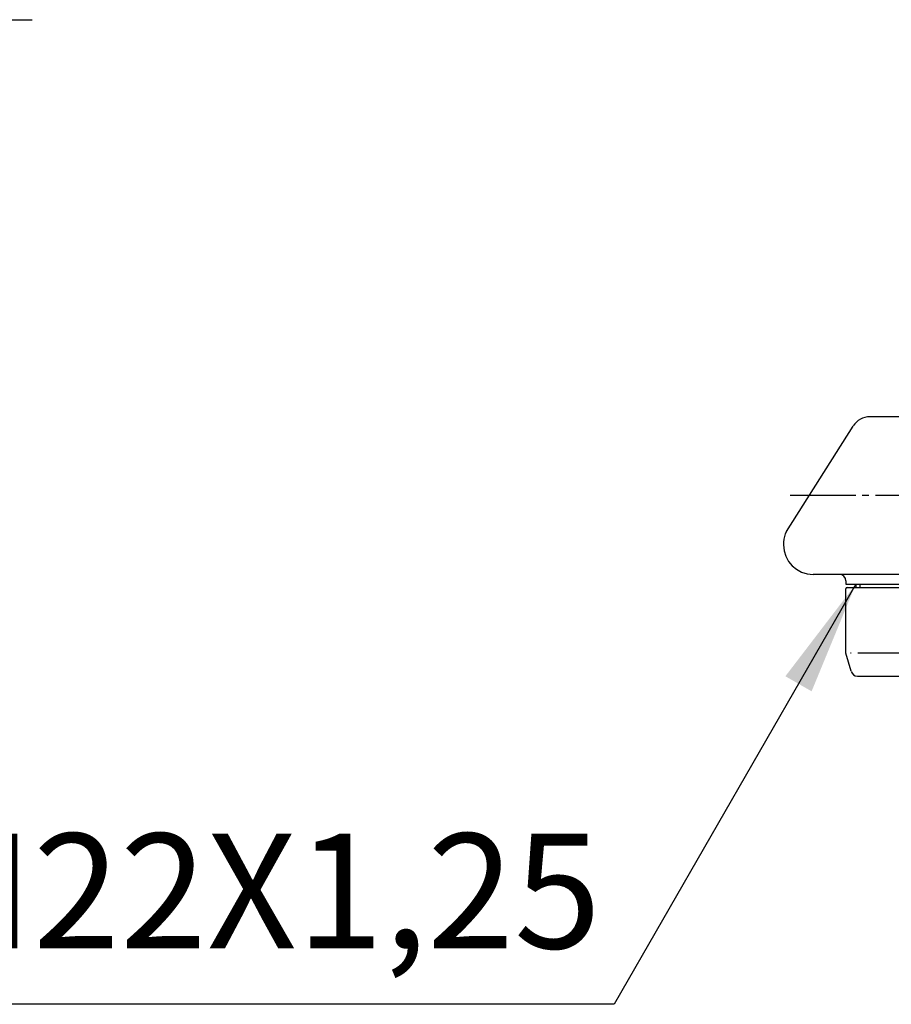
# Model space of a CAD drawing. Units: millimetres. Extents: x 0 to 1050, y 0 to 1485.
# Drawn here: x 493 to 626, y 268 to 418 of the extents above; entities that cross this region are included whole.
import ezdxf

# ---------------------------------------------------------------- set-up
doc = ezdxf.new("R2010")
doc.units = ezdxf.units.MM
doc.linetypes.add('DASH_CENTER', pattern=[14, 11, -1, 1, -1])
doc.linetypes.add('PHANTOM', pattern=[13, 10, -1, 0, -1, 0, -1])
doc.layers.add('1', color=7, linetype='Continuous')
doc.styles.add('CONVERTER_12', font='txt.shx', dxfattribs={"width": 0.9})
doc.dimstyles.get("Standard").update_dxf_attribs({"dimtxt": 0.18, "dimasz": 0.18, "dimexe": 0.18, "dimexo": 0.0625, "dimgap": 0.09, "dimtad": 0, "dimtih": 1, "dimtoh": 1, "dimdec": 4, "dimzin": 0, "dimdsep": 46, "dimtxsty": 'Standard', "dimcen": 0.09, "dimadec": 0, "dimazin": 0, "dimtfac": 1, "dimtdec": 4, "dimtofl": 0, "dimtmove": 0, "dimatfit": 3, "dimfxl": 1, "dimtolj": 1, "dimtzin": 0, "dimarcsym": 0})

# ---------------------------------------------------------------- blocks, each defined once
blk = doc.blocks.new('82-20-M21K', base_point=(-1792.58, -486.11))
at = {"layer": '1', "color": 7, "linetype": 'Continuous'}
for p, q in [((-2035.5, -497.5), (-2035.5, -487.7)), ((-2035.3, -487.5), (-2010.7, -487.5)), ((-2010.5, -497.5), (-2010.5, -487.7)), ((-1764, -497.5), (-1764, -487.7)), ((-1763.8, -487.5), (-1739.2, -487.5)), ((-1739, -497.5), (-1739, -487.7)), ((-2035.5, -497.5), (-2010.5, -497.5)), ((-2034.71, -500.27), (-2035.5, -497.5)), ((-2011.29, -500.27), (-2010.5, -497.5)), ((-1763.21, -500.27), (-1764, -497.5)), ((-1739.79, -500.27), (-1739, -497.5)), ((-2033.75, -501), (-2012.25, -501)), ((-1762.25, -501), (-1740.75, -501))]:
    blk.add_line(p, q, dxfattribs=at)
at = {"layer": '1', "color": 4, "linetype": 'PHANTOM'}
blk.add_line((-1739, -497.5), (-1764, -497.5), dxfattribs=at)
at = {"layer": '1', "color": 7, "linetype": 'Continuous'}
for centre, radius, start, end in [((-2035.3, -487.7), 0.2, 90, 180), ((-2010.7, -487.7), 0.2, 0, 90), ((-1763.8, -487.7), 0.2, 90, 180), ((-1739.2, -487.7), 0.2, 360, 90), ((-2033.75, -500), 1, 195.9454, 270), ((-2012.25, -500), 1, 270, 344.0546), ((-1762.25, -500), 1, 195.9454, 270), ((-1740.75, -500), 1, 270, 344.0546)]:
    blk.add_arc(centre, radius, start, end, dxfattribs=at)
blk = doc.blocks.new('84-26BK', base_point=(-1951.72, 125.98))
at = {"layer": '1', "color": 7, "linetype": 'Continuous'}
for p, q in [((-1726.5, -461.5), (-1760.35, -461.5)), ((-1773.04, -478.96), (-1762.88, -462.9)), ((-1773.5, -480.57), (-1773.5, -481)), ((-1726.5, -485.5), (-1769, -485.5)), ((-1764, -486.5), (-1764, -487)), ((-1764, -487), (-1739, -487)), ((-1762.5, -487), (-1762.5, -487.5))]:
    blk.add_line(p, q, dxfattribs=at)
at = {"layer": '1', "color": 2, "linetype": 'Continuous'}
blk.add_line((-1761.82, -487.5), (-1761.82, -487), dxfattribs=at)
at = {"layer": '1', "color": 7, "linetype": 'Continuous'}
for centre, radius, start, end in [((-1760.35, -464.5), 3, 90, 147.7086), ((-1770.5, -480.57), 3, 147.7086, 180), ((-1769, -481), 4.5, 180, 270), ((-1765, -486.5), 1, 0, 90)]:
    blk.add_arc(centre, radius, start, end, dxfattribs=at)
blk = doc.blocks.new('60-7X-170', base_point=(-1943, -151))
for name, p in [('84-26BK', (-1951.72, 125.98)), ('82-20-M21K', (-1792.58, -486.11))]:
    blk.add_blockref(name, p)

msp = doc.modelspace()

# ---------------------------------------------------------------- linework, layer by layer
at = {"layer": '1', "color": 2, "linetype": 'DASH_CENTER'}
for p, q in [((236.664, 418.406), (494.664, 418.406)), ((774.164, 345.906), (610.164, 345.906))]:
    msp.add_line(p, q, dxfattribs=at)
at = {"layer": '1', "color": 2}
msp.add_solid([(613.437, 316.088), (609.443, 318.385), (620.164, 332.406)], dxfattribs=at)

# ---------------------------------------------------------------- block references
at = {"layer": '1'}
msp.add_blockref('60-7X-170', (439.664, 668.406), dxfattribs=at)

# ---------------------------------------------------------------- texts
at = {"layer": '1', "color": 7, "insert": (528.384, 283.406), "char_height": 17.5, "attachment_point": 5, "line_spacing_factor": 1.320528, "style": 'CONVERTER_12'}
msp.add_mtext('M22X1,25', dxfattribs=at)

# ---------------------------------------------------------------- leaders
at = {"layer": '1', "color": 2, "linetype": 'Continuous', "has_arrowhead": 0}
msp.add_leader([(620.164, 332.406), (583.358, 268.406), (471.411, 268.406)], dimstyle='Standard', dxfattribs=at)

doc.saveas('drawing.dxf')
